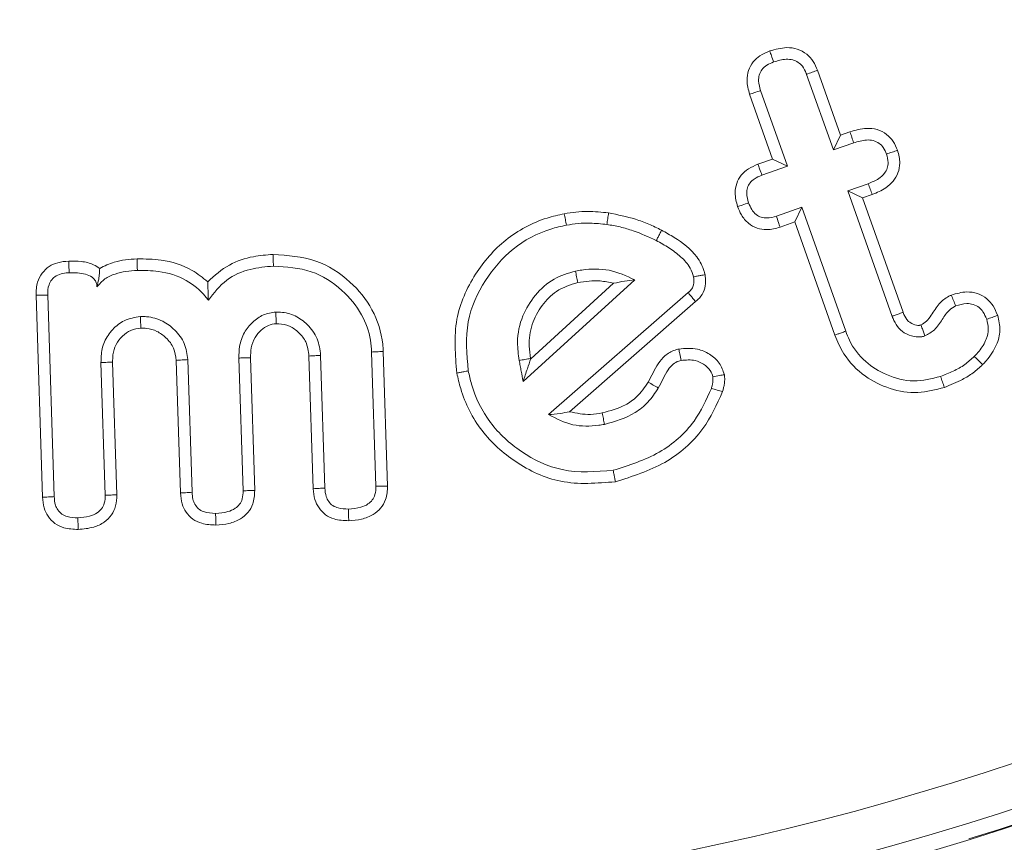
# Model space of a CAD drawing. Units: millimetres. Extents: x -55426 to -48001, y 1189 to 6439.
# Drawn here: x -48964 to -48955, y 5797 to 5804 of the extents above; entities that cross this region are included whole.
import ezdxf

# ---------------------------------------------------------------- set-up
doc = ezdxf.new("R2010")
doc.units = ezdxf.units.MM
doc.header["$LTSCALE"] = 3
doc.header["$PDSIZE"] = -1
doc.layers.get('0').update_dxf_attribs({"lineweight": 15})
doc.layers.add('COTAS', color=7, linetype='Continuous')
doc.dimstyles.new('SLDDIMSTYLE0', dxfattribs={"dimtxt": 65, "dimasz": 65, "dimexe": 0, "dimexo": 0.0625, "dimgap": 18.75, "dimtad": 1, "dimzin": 12, "dimdsep": 46, "dimtxsty": 'Standard', "dimcen": 0.09, "dimadec": 0, "dimazin": 0, "dimtfac": 1, "dimtofl": 0, "dimtmove": 0, "dimatfit": 3, "dimfxl": 0, "dimtolj": 1, "dimtzin": 12, "dimlwd": 15, "dimlwe": 0, "dimarcsym": 0})

# ---------------------------------------------------------------- blocks, each defined once
blk = doc.blocks.new('*D27')
at = {"layer": 'COTAS', "color": 0, "lineweight": 0}
for p, q in [((-48962.5588, 5847.8339), (-48602.8568, 5847.8339)), ((-48874.235, 4747.8339), (-48602.8568, 4747.8339))]:
    blk.add_line(p, q, dxfattribs=at)
at = {"layer": 'COTAS', "color": 0, "lineweight": 15}
blk.add_line((-48602.8568, 4812.8339), (-48602.8568, 5782.8339), dxfattribs=at)
at = {"layer": 'COTAS', "color": 0}
for points in [[(-48613.6902, 5782.8339), (-48592.0235, 5782.8339), (-48602.8568, 5847.8339)], [(-48613.6902, 4812.8339), (-48592.0235, 4812.8339), (-48602.8568, 4747.8339)]]:
    blk.add_solid(points, dxfattribs=at)
at = {"layer": 'Defpoints', "color": 0}
for p in [(-48962.6213, 5847.8339), (-48602.8568, 5847.8339), (-48874.2975, 4747.8339)]:
    blk.add_point(p, dxfattribs=at)
at = {"layer": 'COTAS', "color": 0, "insert": (-48654.1068, 5297.8339), "char_height": 65, "attachment_point": 5, "rotation": 90}
blk.add_mtext('\\A1;1100', dxfattribs=at)

msp = doc.modelspace()

# ---------------------------------------------------------------- linework, layer by layer
at = {"color": 7, "linetype": 'Continuous', "lineweight": 15}
for p, q in [((-48956.2666, 5803.8942), (-48956.0553, 5803.2963)), ((-48956.367, 5803.8566), (-48956.1207, 5803.1596)), ((-48956.5441, 5803.0103), (-48956.7905, 5803.7074)), ((-48956.6809, 5803.0756), (-48956.8921, 5803.6733)), ((-48956.0553, 5803.2963), (-48955.9678, 5803.3272)), ((-48956.0553, 5803.2963), (-48956.1207, 5803.1596)), ((-48956.1207, 5803.1596), (-48955.9332, 5803.2257)), ((-48956.8156, 5803.0278), (-48956.6809, 5803.0756)), ((-48956.6809, 5803.0756), (-48956.5441, 5803.0103)), ((-48956.7787, 5802.9272), (-48956.5441, 5803.0103)), ((-48955.8, 5802.8493), (-48955.9875, 5802.7831)), ((-48955.8508, 5802.7177), (-48955.9875, 5802.7831)), ((-48955.9875, 5802.7831), (-48955.5788, 5801.6265)), ((-48955.7627, 5802.7488), (-48955.8508, 5802.7177)), ((-48955.8508, 5802.7177), (-48955.4784, 5801.6641)), ((-48956.4111, 5802.6338), (-48956.6457, 5802.5507)), ((-48956.4764, 5802.497), (-48956.4111, 5802.6338)), ((-48956.0066, 5801.4897), (-48956.4111, 5802.6338)), ((-48956.4764, 5802.497), (-48956.6122, 5802.4489)), ((-48956.1075, 5801.4533), (-48956.4764, 5802.497)), ((-48958.9791, 5801.0273), (-48957.9512, 5801.9633)), ((-48958.909, 5801.236), (-48958.145, 5801.9317)), ((-48963.4068, 5799.9597), (-48963.4665, 5801.8205)), ((-48963.2997, 5799.9657), (-48963.3593, 5801.8223)), ((-48957.4592, 5801.8457), (-48958.7438, 5800.7214)), ((-48957.3906, 5801.7633), (-48958.5514, 5800.7474)), ((-48962.0292, 5800.0053), (-48962.0681, 5801.2281)), ((-48961.5975, 5801.2429), (-48961.5585, 5800.0201)), ((-48961.4904, 5801.2437), (-48961.4514, 5800.0217)), ((-48960.9127, 5800.0385), (-48960.9517, 5801.2608)), ((-48960.8056, 5800.0443), (-48960.8446, 5801.2671)), ((-48960.3747, 5801.298), (-48960.335, 5800.0612)), ((-48960.2676, 5801.3031), (-48960.2278, 5800.063)), ((-48962.8681, 5801.2024), (-48962.8291, 5799.9796)), ((-48962.7609, 5801.2035), (-48962.7219, 5799.9813)), ((-48962.1362, 5799.9995), (-48962.1751, 5801.2213))]:
    msp.add_line(p, q, dxfattribs=at)
for radius in [26.1, 25.9531, 25.5532]:
    msp.add_circle((-48962.6213, 5821.7339), radius, dxfattribs=at)
msp.add_arc((-48962.6213, 5821.7339), 26.1, 287.2736, 252.7264, dxfattribs=at)
for points, knots in [([(-48956.8921, 5803.6733), (-48956.9036, 5803.7159), (-48956.9231, 5803.7879), (-48956.9079, 5803.8937), (-48956.8639, 5803.9721), (-48956.795, 5804.0352), (-48956.7379, 5804.0589), (-48956.7065, 5804.0719)], [0, 0, 0, 0, 0.263715, 0.445929, 0.62936, 0.796222, 1, 1, 1, 1]), ([(-48956.7065, 5804.0719), (-48956.6551, 5804.0866), (-48956.5717, 5804.1104), (-48956.451, 5804.0943), (-48956.3649, 5804.0476), (-48956.3014, 5803.9772), (-48956.2782, 5803.9218), (-48956.2666, 5803.8942)], [0, 0, 0, 0, 0.295689, 0.480192, 0.665832, 0.833226, 1, 1, 1, 1]), ([(-48956.7065, 5804.0719), (-48956.7014, 5804.0572), (-48956.6898, 5804.0234), (-48956.678, 5803.9896), (-48956.6713, 5803.9706)], [0, 0, 0, 0, 0.435673, 1, 1, 1, 1]), ([(-48956.7905, 5803.7074), (-48956.799, 5803.7367), (-48956.8126, 5803.7835), (-48956.8062, 5803.8512), (-48956.7805, 5803.9033), (-48956.7334, 5803.9458), (-48956.6928, 5803.962), (-48956.6713, 5803.9706)], [0, 0, 0, 0, 0.274607, 0.43881, 0.604845, 0.791064, 1, 1, 1, 1]), ([(-48956.6713, 5803.9706), (-48956.6334, 5803.982), (-48956.5752, 5803.9996), (-48956.4961, 5803.9927), (-48956.4437, 5803.9695), (-48956.3987, 5803.9275), (-48956.3785, 5803.8856), (-48956.3682, 5803.8596), (-48956.367, 5803.8566)], [0, 0, 0, 0, 0.317533, 0.486215, 0.629953, 0.773653, 0.974109, 1, 1, 1, 1]), ([(-48956.2666, 5803.8942), (-48956.2833, 5803.888), (-48956.3168, 5803.8754), (-48956.3503, 5803.8629), (-48956.367, 5803.8566)], [0, 0, 0, 0, 0.499991, 1, 1, 1, 1]), ([(-48956.8921, 5803.6733), (-48956.8774, 5803.6783), (-48956.8435, 5803.6896), (-48956.8097, 5803.701), (-48956.7905, 5803.7074)], [0, 0, 0, 0, 0.435674, 1, 1, 1, 1]), ([(-48955.9678, 5803.3272), (-48955.9173, 5803.3418), (-48955.8353, 5803.3657), (-48955.716, 5803.3532), (-48955.6292, 5803.309), (-48955.5643, 5803.2401), (-48955.541, 5803.1847), (-48955.5295, 5803.1572)], [0, 0, 0, 0, 0.293831, 0.477775, 0.662549, 0.832866, 1, 1, 1, 1]), ([(-48955.9678, 5803.3272), (-48955.962, 5803.3103), (-48955.9505, 5803.2765), (-48955.9389, 5803.2426), (-48955.9332, 5803.2257)], [0, 0, 0, 0, 0.4999913, 1, 1, 1, 1]), ([(-48955.9332, 5803.2257), (-48955.8942, 5803.2375), (-48955.8357, 5803.2552), (-48955.7532, 5803.25), (-48955.6987, 5803.2245), (-48955.655, 5803.1804), (-48955.6395, 5803.1428), (-48955.631, 5803.1221)], [0, 0, 0, 0, 0.332484, 0.499458, 0.668309, 0.816634, 1, 1, 1, 1]), ([(-48955.5295, 5803.1572), (-48955.5191, 5803.1176), (-48955.501, 5803.0489), (-48955.5211, 5802.9485), (-48955.5667, 5802.87), (-48955.6471, 5802.7967), (-48955.7191, 5802.7669), (-48955.7627, 5802.7488)], [0, 0, 0, 0, 0.228703, 0.395864, 0.562819, 0.735188, 1, 1, 1, 1]), ([(-48955.5295, 5803.1572), (-48955.5464, 5803.1513), (-48955.5802, 5803.1396), (-48955.6141, 5803.1279), (-48955.631, 5803.1221)], [0, 0, 0, 0, 0.499959, 1, 1, 1, 1]), ([(-48955.631, 5803.1221), (-48955.6236, 5803.0963), (-48955.6113, 5803.0533), (-48955.6217, 5802.9908), (-48955.6507, 5802.9379), (-48955.7104, 5802.8855), (-48955.7665, 5802.8628), (-48955.8, 5802.8493)], [0, 0, 0, 0, 0.217457, 0.362142, 0.506603, 0.704589, 1, 1, 1, 1]), ([(-48957.0027, 5802.6374), (-48957.0142, 5802.6797), (-48957.0332, 5802.7503), (-48957.0159, 5802.8526), (-48956.9725, 5802.9298), (-48956.9031, 5802.9912), (-48956.8458, 5803.0152), (-48956.8156, 5803.0278)], [0, 0, 0, 0, 0.265354, 0.443117, 0.620891, 0.799755, 1, 1, 1, 1]), ([(-48956.8156, 5803.0278), (-48956.8103, 5803.0135), (-48956.798, 5802.98), (-48956.7858, 5802.9464), (-48956.7787, 5802.9272)], [0, 0, 0, 0, 0.4268566, 1, 1, 1, 1]), ([(-48956.9015, 5802.6728), (-48956.9097, 5802.7017), (-48956.9225, 5802.7471), (-48956.9147, 5802.8118), (-48956.8902, 5802.8582), (-48956.8443, 5802.8999), (-48956.8035, 5802.9169), (-48956.7787, 5802.9272)], [0, 0, 0, 0, 0.275618, 0.433872, 0.592436, 0.752656, 1, 1, 1, 1]), ([(-48955.7627, 5802.7488), (-48955.769, 5802.7655), (-48955.7815, 5802.799), (-48955.7938, 5802.8325), (-48955.8, 5802.8493)], [0, 0, 0, 0, 0.500004, 1, 1, 1, 1]), ([(-48958.5997, 5802.5723), (-48958.5638, 5802.5782), (-48958.4921, 5802.5899), (-48958.3554, 5802.5957), (-48958.2555, 5802.586), (-48958.1918, 5802.5798)], [0, 0, 0, 0, 0.265856, 0.531945, 1, 1, 1, 1]), ([(-48957.0027, 5802.6374), (-48956.9883, 5802.6425), (-48956.9547, 5802.6543), (-48956.9209, 5802.6661), (-48956.9015, 5802.6728)], [0, 0, 0, 0, 0.426836, 1, 1, 1, 1]), ([(-48956.6122, 5802.4489), (-48956.6528, 5802.4378), (-48956.7227, 5802.4186), (-48956.8261, 5802.4352), (-48956.9091, 5802.4827), (-48956.9696, 5802.5545), (-48956.9924, 5802.6116), (-48957.0027, 5802.6374)], [0, 0, 0, 0, 0.254836, 0.439279, 0.624459, 0.830286, 1, 1, 1, 1]), ([(-48956.6457, 5802.5507), (-48956.6745, 5802.5422), (-48956.7202, 5802.5287), (-48956.7857, 5802.5374), (-48956.8362, 5802.564), (-48956.877, 5802.6114), (-48956.8932, 5802.6519), (-48956.9015, 5802.6728)], [0, 0, 0, 0, 0.2743644, 0.4355737, 0.5983899, 0.792394, 1, 1, 1, 1]), ([(-48959.5895, 5801.104), (-48959.604, 5801.2711), (-48959.6317, 5801.5899), (-48959.4391, 5802.0196), (-48959.1525, 5802.3508), (-48958.8463, 5802.5171), (-48958.6531, 5802.5604), (-48958.5997, 5802.5723)], [0, 0, 0, 0, 0.252769, 0.48243, 0.69702, 0.916189, 1, 1, 1, 1]), ([(-48958.5997, 5802.5723), (-48958.5964, 5802.5548), (-48958.5898, 5802.5197), (-48958.5831, 5802.4846), (-48958.5797, 5802.467)], [0, 0, 0, 0, 0.499975, 1, 1, 1, 1]), ([(-48958.1918, 5802.5798), (-48958.1943, 5802.5621), (-48958.1993, 5802.5267), (-48958.2044, 5802.4913), (-48958.207, 5802.4736)], [0, 0, 0, 0, 0.499995, 1, 1, 1, 1]), ([(-48958.1918, 5802.5798), (-48958.1085, 5802.563), (-48957.9826, 5802.5376), (-48957.8205, 5802.4786), (-48957.7425, 5802.4398), (-48957.7033, 5802.4203)], [0, 0, 0, 0, 0.493605, 0.745796, 1, 1, 1, 1]), ([(-48956.6122, 5802.4489), (-48956.617, 5802.4634), (-48956.6281, 5802.4974), (-48956.6393, 5802.5313), (-48956.6457, 5802.5507)], [0, 0, 0, 0, 0.427577, 1, 1, 1, 1]), ([(-48959.4842, 5801.1244), (-48959.4977, 5801.2773), (-48959.5235, 5801.569), (-48959.3464, 5801.9616), (-48959.0849, 5802.2651), (-48958.8048, 5802.4169), (-48958.6282, 5802.4562), (-48958.5797, 5802.467)], [0, 0, 0, 0, 0.2530098, 0.4827491, 0.6972367, 0.9168689, 1, 1, 1, 1]), ([(-48958.5797, 5802.467), (-48958.5439, 5802.4727), (-48958.4721, 5802.4843), (-48958.347, 5802.4878), (-48958.2589, 5802.4789), (-48958.207, 5802.4736)], [0, 0, 0, 0, 0.29097, 0.582224, 1, 1, 1, 1]), ([(-48958.207, 5802.4736), (-48958.1661, 5802.4666), (-48958.0844, 5802.4524), (-48957.9304, 5802.4075), (-48957.8226, 5802.3576), (-48957.7526, 5802.3251)], [0, 0, 0, 0, 0.258987, 0.518128, 1, 1, 1, 1]), ([(-48957.7033, 5802.4203), (-48957.7087, 5802.41), (-48957.7196, 5802.3889), (-48957.736, 5802.3572), (-48957.747, 5802.3358), (-48957.7526, 5802.3251)], [0, 0, 0, 0, 0.326044, 0.663021, 1, 1, 1, 1]), ([(-48957.7033, 5802.4203), (-48957.6639, 5802.3987), (-48957.5447, 5802.3337), (-48957.3948, 5802.2159), (-48957.3199, 5802.0799), (-48957.3056, 5802.0212), (-48957.3031, 5802.0111)], [0, 0, 0, 0, 0.229282, 0.692638, 0.947036, 1, 1, 1, 1]), ([(-48957.7526, 5802.3251), (-48957.7129, 5802.3036), (-48957.6334, 5802.2605), (-48957.5259, 5802.1785), (-48957.4401, 5802.09), (-48957.4174, 5802.0184), (-48957.4085, 5801.9905)], [0, 0, 0, 0, 0.273625, 0.547885, 0.823962, 1, 1, 1, 1]), ([(-48963.4665, 5801.8205), (-48963.4651, 5801.8622), (-48963.4626, 5801.9345), (-48963.4145, 5802.0272), (-48963.3485, 5802.0889), (-48963.2623, 5802.1276), (-48963.1998, 5802.133), (-48963.1656, 5802.136)], [0, 0, 0, 0, 0.250965, 0.435194, 0.619892, 0.792138, 1, 1, 1, 1]), ([(-48963.1656, 5802.136), (-48963.1269, 5802.136), (-48963.0493, 5802.136), (-48962.9492, 5802.1145), (-48962.8981, 5802.0806), (-48962.8797, 5802.0684)], [0, 0, 0, 0, 0.3884307, 0.7801199, 1, 1, 1, 1]), ([(-48963.1656, 5802.136), (-48963.1652, 5802.123), (-48963.1643, 5802.0987), (-48963.1627, 5802.063), (-48963.1619, 5802.0403), (-48963.1614, 5802.0289)], [0, 0, 0, 0, 0.36312, 0.681571, 1, 1, 1, 1]), ([(-48962.8797, 5802.0684), (-48962.8358, 5802.0903), (-48962.728, 5802.144), (-48962.6073, 5802.152), (-48962.5358, 5802.1567)], [0, 0, 0, 0, 0.407792, 1, 1, 1, 1]), ([(-48962.5358, 5802.1567), (-48962.4616, 5802.1557), (-48962.2874, 5802.1534), (-48962.0556, 5802.0833), (-48961.9313, 5801.9825), (-48961.8852, 5801.945)], [0, 0, 0, 0, 0.317763, 0.746535, 1, 1, 1, 1]), ([(-48962.5358, 5802.1567), (-48962.5355, 5802.1442), (-48962.5348, 5802.1201), (-48962.5338, 5802.0844), (-48962.5332, 5802.0611), (-48962.5328, 5802.0495)], [0, 0, 0, 0, 0.34829, 0.674145, 1, 1, 1, 1]), ([(-48961.8852, 5801.945), (-48961.8218, 5802.0018), (-48961.6998, 5802.1113), (-48961.4817, 5802.1814), (-48961.3434, 5802.1923), (-48961.2829, 5802.1971)], [0, 0, 0, 0, 0.377722, 0.727864, 1, 1, 1, 1]), ([(-48961.2829, 5802.1971), (-48961.1477, 5802.1883), (-48960.8881, 5802.1714), (-48960.5717, 5801.965), (-48960.3524, 5801.697), (-48960.2773, 5801.4587), (-48960.269, 5801.3256), (-48960.2676, 5801.3031)], [0, 0, 0, 0, 0.268008, 0.514292, 0.732075, 0.954802, 1, 1, 1, 1]), ([(-48961.2829, 5802.1971), (-48961.2825, 5802.1864), (-48961.2817, 5802.1649), (-48961.2806, 5802.1292), (-48961.2797, 5802.1042), (-48961.2791, 5802.0899)], [0, 0, 0, 0, 0.300026, 0.600049, 1, 1, 1, 1]), ([(-48962.8797, 5802.0684), (-48962.8808, 5802.0523), (-48962.8829, 5802.021), (-48962.8874, 5801.9724), (-48962.899, 5801.923), (-48962.9049, 5801.898)], [0, 0, 0, 0, 0.344034, 0.66933, 1, 1, 1, 1]), ([(-48962.9049, 5801.898), (-48962.8822, 5801.9247), (-48962.8367, 5801.9782), (-48962.7389, 5802.0193), (-48962.6377, 5802.0439), (-48962.5681, 5802.0476), (-48962.5328, 5802.0495)], [0, 0, 0, 0, 0.2495935, 0.499043, 0.7464526, 1, 1, 1, 1]), ([(-48962.5328, 5802.0495), (-48962.468, 5802.049), (-48962.3133, 5802.0477), (-48962.0872, 5801.9796), (-48961.9444, 5801.8603), (-48961.889, 5801.7875), (-48961.8791, 5801.7745)], [0, 0, 0, 0, 0.263076, 0.628337, 0.933446, 1, 1, 1, 1]), ([(-48961.8791, 5801.7745), (-48961.8274, 5801.8419), (-48961.7268, 5801.9731), (-48961.5021, 5802.0702), (-48961.3511, 5802.0836), (-48961.2791, 5802.0899)], [0, 0, 0, 0, 0.356061, 0.69292, 1, 1, 1, 1]), ([(-48961.2791, 5802.0899), (-48961.1602, 5802.0826), (-48960.9296, 5802.0685), (-48960.6471, 5801.8863), (-48960.4618, 5801.6607), (-48960.3858, 5801.4535), (-48960.3773, 5801.3347), (-48960.3747, 5801.298)], [0, 0, 0, 0, 0.265113, 0.513864, 0.731516, 0.916941, 1, 1, 1, 1]), ([(-48958.4967, 5802.0442), (-48958.5649, 5802.0242), (-48958.7065, 5801.9825), (-48958.8725, 5801.8277), (-48958.9971, 5801.6287), (-48959.0419, 5801.4132), (-48959.0228, 5801.2753), (-48959.0151, 5801.2199)], [0, 0, 0, 0, 0.195872, 0.406441, 0.613318, 0.844768, 1, 1, 1, 1]), ([(-48957.9512, 5801.9633), (-48958.0281, 5801.9989), (-48958.1819, 5802.0702), (-48958.3751, 5802.0641), (-48958.4771, 5802.0474), (-48958.4967, 5802.0442)], [0, 0, 0, 0, 0.447235, 0.894183, 1, 1, 1, 1]), ([(-48958.4758, 5801.939), (-48958.4793, 5801.9566), (-48958.4863, 5801.9916), (-48958.4932, 5802.0267), (-48958.4967, 5802.0442)], [0, 0, 0, 0, 0.4999894, 1, 1, 1, 1]), ([(-48963.3593, 5801.8223), (-48963.3585, 5801.8552), (-48963.3573, 5801.9061), (-48963.3234, 5801.9667), (-48963.2788, 5802.0045), (-48963.2219, 5802.0251), (-48963.1805, 5802.0277), (-48963.1614, 5802.0289)], [0, 0, 0, 0, 0.297063, 0.458215, 0.620335, 0.824691, 1, 1, 1, 1]), ([(-48963.1614, 5802.0289), (-48963.1106, 5802.0288), (-48963.037, 5802.0287), (-48962.956, 5801.9959), (-48962.9227, 5801.9624), (-48962.9082, 5801.9305), (-48962.9059, 5801.9082), (-48962.9049, 5801.898)], [0, 0, 0, 0, 0.470657, 0.681085, 0.792477, 0.904245, 1, 1, 1, 1]), ([(-48958.145, 5801.9317), (-48958.186, 5801.9405), (-48958.2952, 5801.9641), (-48958.4064, 5801.9487), (-48958.4758, 5801.939)], [0, 0, 0, 0, 0.375458, 1, 1, 1, 1]), ([(-48958.145, 5801.9317), (-48958.1111, 5801.9388), (-48958.0431, 5801.953), (-48957.9818, 5801.9599), (-48957.9512, 5801.9633)], [0, 0, 0, 0, 0.499424, 1, 1, 1, 1]), ([(-48957.4085, 5801.9905), (-48957.406, 5801.9656), (-48957.4021, 5801.9276), (-48957.4219, 5801.8794), (-48957.4433, 5801.8584), (-48957.4563, 5801.848), (-48957.4592, 5801.8457)], [0, 0, 0, 0, 0.45454, 0.692624, 0.931961, 1, 1, 1, 1]), ([(-48957.3031, 5802.0111), (-48957.3155, 5802.0087), (-48957.3393, 5802.004), (-48957.3744, 5801.9972), (-48957.3972, 5801.9928), (-48957.4085, 5801.9905)], [0, 0, 0, 0, 0.352954, 0.676477, 1, 1, 1, 1]), ([(-48957.3031, 5802.0111), (-48957.3003, 5801.9899), (-48957.2937, 5801.9415), (-48957.3079, 5801.8649), (-48957.3444, 5801.8015), (-48957.3782, 5801.7736), (-48957.3906, 5801.7633)], [0, 0, 0, 0, 0.2308668, 0.5272171, 0.8260511, 1, 1, 1, 1]), ([(-48961.8852, 5801.945), (-48961.8841, 5801.9184), (-48961.8821, 5801.8652), (-48961.8801, 5801.8047), (-48961.8791, 5801.7745)], [0, 0, 0, 0, 0.499656, 1, 1, 1, 1]), ([(-48958.4758, 5801.939), (-48958.5443, 5801.9172), (-48958.6728, 5801.8764), (-48958.8124, 5801.7275), (-48958.9075, 5801.5556), (-48958.9315, 5801.3811), (-48958.9155, 5801.2769), (-48958.9096, 5801.2388)], [0, 0, 0, 0, 0.232907, 0.436611, 0.652928, 0.873302, 1, 1, 1, 1]), ([(-48963.4665, 5801.8205), (-48963.4486, 5801.8208), (-48963.4128, 5801.8214), (-48963.3772, 5801.822), (-48963.3593, 5801.8223)], [0, 0, 0, 0, 0.500028, 1, 1, 1, 1]), ([(-48957.3906, 5801.7633), (-48957.3986, 5801.773), (-48957.414, 5801.7916), (-48957.4371, 5801.8191), (-48957.4518, 5801.8368), (-48957.4592, 5801.8457)], [0, 0, 0, 0, 0.352946, 0.676495, 1, 1, 1, 1]), ([(-48955.3134, 5801.5475), (-48955.2957, 5801.5578), (-48955.2574, 5801.5801), (-48955.2083, 5801.6536), (-48955.154, 5801.7418), (-48955.083, 5801.8003), (-48955.0409, 5801.8193), (-48955.033, 5801.8229)], [0, 0, 0, 0, 0.15248, 0.32912, 0.6521, 0.934826, 1, 1, 1, 1]), ([(-48955.033, 5801.8229), (-48954.9861, 5801.8366), (-48954.9072, 5801.8596), (-48954.7914, 5801.8419), (-48954.7056, 5801.7956), (-48954.6433, 5801.7219), (-48954.6194, 5801.6651), (-48954.6069, 5801.6352)], [0, 0, 0, 0, 0.274359, 0.46186, 0.650475, 0.816394, 1, 1, 1, 1]), ([(-48955.033, 5801.8229), (-48955.0266, 5801.8062), (-48955.0136, 5801.7729), (-48955.0006, 5801.7395), (-48954.9942, 5801.7228)], [0, 0, 0, 0, 0.499983, 1, 1, 1, 1]), ([(-48955.2773, 5801.4463), (-48955.2464, 5801.4633), (-48955.1798, 5801.4997), (-48955.119, 5801.595), (-48955.0661, 5801.6815), (-48955.0142, 5801.7113), (-48954.9942, 5801.7228)], [0, 0, 0, 0, 0.2594611, 0.5580898, 0.829808, 1, 1, 1, 1]), ([(-48954.9942, 5801.7228), (-48954.9604, 5801.733), (-48954.9071, 5801.7492), (-48954.8309, 5801.7395), (-48954.7775, 5801.7132), (-48954.735, 5801.6641), (-48954.7182, 5801.6239), (-48954.7082, 5801.6)], [0, 0, 0, 0, 0.293285, 0.463566, 0.634867, 0.782569, 1, 1, 1, 1]), ([(-48962.5048, 5801.6259), (-48962.5563, 5801.6174), (-48962.6527, 5801.6013), (-48962.7659, 5801.5086), (-48962.8439, 5801.3961), (-48962.8675, 5801.2861), (-48962.8679, 5801.2222), (-48962.8681, 5801.2024)], [0, 0, 0, 0, 0.249135, 0.466506, 0.689211, 0.903856, 1, 1, 1, 1]), ([(-48962.501, 5801.5187), (-48962.5016, 5801.5346), (-48962.503, 5801.5704), (-48962.5042, 5801.6062), (-48962.5048, 5801.6259)], [0, 0, 0, 0, 0.446823, 1, 1, 1, 1]), ([(-48962.0681, 5801.2281), (-48962.075, 5801.2788), (-48962.0889, 5801.3808), (-48962.1809, 5801.5022), (-48962.3004, 5801.5918), (-48962.4155, 5801.6244), (-48962.4859, 5801.6256), (-48962.5048, 5801.6259)], [0, 0, 0, 0, 0.231886, 0.466478, 0.67623, 0.912904, 1, 1, 1, 1]), ([(-48961.2578, 5801.6664), (-48961.297, 5801.6605), (-48961.3757, 5801.6486), (-48961.4745, 5801.5751), (-48961.5553, 5801.4772), (-48961.5949, 5801.3586), (-48961.5967, 5801.278), (-48961.5975, 5801.2429)], [0, 0, 0, 0, 0.1954795, 0.3922552, 0.5977293, 0.8245324, 1, 1, 1, 1]), ([(-48961.2534, 5801.5591), (-48961.2539, 5801.5717), (-48961.2549, 5801.5959), (-48961.2564, 5801.6317), (-48961.2573, 5801.6548), (-48961.2578, 5801.6664)], [0, 0, 0, 0, 0.353222, 0.676611, 1, 1, 1, 1]), ([(-48960.8446, 5801.2671), (-48960.8514, 5801.3196), (-48960.8652, 5801.4253), (-48960.9577, 5801.5516), (-48961.0759, 5801.6382), (-48961.1823, 5801.6653), (-48961.243, 5801.6662), (-48961.2578, 5801.6664)], [0, 0, 0, 0, 0.246677, 0.496354, 0.713114, 0.929937, 1, 1, 1, 1]), ([(-48955.4784, 5801.6641), (-48955.4801, 5801.6634), (-48955.4884, 5801.6603), (-48955.5094, 5801.6524), (-48955.5412, 5801.6405), (-48955.5663, 5801.6312), (-48955.5788, 5801.6265)], [0, 0, 0, 0, 0.050491, 0.252671, 0.626327, 1, 1, 1, 1]), ([(-48955.5788, 5801.6265), (-48955.5762, 5801.62), (-48955.5632, 5801.5874), (-48955.534, 5801.5302), (-48955.4664, 5801.4695), (-48955.3864, 5801.4379), (-48955.319, 5801.4343), (-48955.2867, 5801.4436), (-48955.2773, 5801.4463)], [0, 0, 0, 0, 0.054018, 0.271429, 0.490751, 0.740832, 0.92419, 1, 1, 1, 1]), ([(-48955.4784, 5801.6641), (-48955.4758, 5801.6576), (-48955.4643, 5801.6289), (-48955.445, 5801.593), (-48955.403, 5801.5604), (-48955.3677, 5801.547), (-48955.3372, 5801.5425), (-48955.3233, 5801.5447), (-48955.3176, 5801.5463), (-48955.3134, 5801.5475)], [0, 0, 0, 0, 0.094553, 0.419583, 0.530565, 0.808815, 0.921079, 0.940669, 1, 1, 1, 1]), ([(-48954.7082, 5801.6), (-48954.7008, 5801.5698), (-48954.686, 5801.509), (-48954.7112, 5801.4037), (-48954.7629, 5801.3211), (-48954.8073, 5801.2734), (-48954.8222, 5801.2573)], [0, 0, 0, 0, 0.242245, 0.48659, 0.827703, 1, 1, 1, 1]), ([(-48954.6069, 5801.6352), (-48954.5963, 5801.5898), (-48954.5748, 5801.4982), (-48954.6158, 5801.3482), (-48954.6846, 5801.2475), (-48954.7349, 5801.1937), (-48954.7461, 5801.1817)], [0, 0, 0, 0, 0.275865, 0.557812, 0.901647, 1, 1, 1, 1]), ([(-48954.6069, 5801.6352), (-48954.6237, 5801.6293), (-48954.6575, 5801.6176), (-48954.6913, 5801.6059), (-48954.7082, 5801.6)], [0, 0, 0, 0, 0.499991, 1, 1, 1, 1]), ([(-48962.501, 5801.5187), (-48962.5323, 5801.5141), (-48962.5953, 5801.5051), (-48962.6736, 5801.446), (-48962.7353, 5801.3694), (-48962.7606, 5801.2821), (-48962.7608, 5801.2262), (-48962.7609, 5801.2035)], [0, 0, 0, 0, 0.206017, 0.415532, 0.629771, 0.849923, 1, 1, 1, 1]), ([(-48962.1751, 5801.2213), (-48962.1799, 5801.2594), (-48962.1898, 5801.3381), (-48962.2623, 5801.4298), (-48962.3496, 5801.4927), (-48962.4326, 5801.5174), (-48962.4831, 5801.5183), (-48962.501, 5801.5187)], [0, 0, 0, 0, 0.232292, 0.480138, 0.689887, 0.88986, 1, 1, 1, 1]), ([(-48961.2534, 5801.5591), (-48961.278, 5801.5556), (-48961.3297, 5801.5484), (-48961.3953, 5801.4989), (-48961.4557, 5801.4318), (-48961.4886, 5801.3405), (-48961.4898, 5801.2748), (-48961.4904, 5801.2437)], [0, 0, 0, 0, 0.168906, 0.353345, 0.549366, 0.786257, 1, 1, 1, 1]), ([(-48960.9517, 5801.2608), (-48960.9576, 5801.3058), (-48960.9682, 5801.3864), (-48961.0413, 5801.4797), (-48961.1269, 5801.5421), (-48961.2041, 5801.5581), (-48961.2456, 5801.5589), (-48961.2534, 5801.5591)], [0, 0, 0, 0, 0.284529, 0.509939, 0.734712, 0.950179, 1, 1, 1, 1]), ([(-48955.3134, 5801.5475), (-48955.3128, 5801.5458), (-48955.3098, 5801.5373), (-48955.3023, 5801.5161), (-48955.2907, 5801.4842), (-48955.2818, 5801.4589), (-48955.2773, 5801.4463)], [0, 0, 0, 0, 0.050516, 0.252675, 0.626333, 1, 1, 1, 1]), ([(-48956.1075, 5801.4533), (-48956.0974, 5801.4569), (-48956.0771, 5801.4642), (-48956.0437, 5801.4764), (-48956.0201, 5801.4849), (-48956.0066, 5801.4897)], [0, 0, 0, 0, 0.300082, 0.600112, 1, 1, 1, 1]), ([(-48955.098, 5800.9722), (-48955.1794, 5800.9506), (-48955.3442, 5800.9068), (-48955.6018, 5800.9505), (-48955.842, 5801.0693), (-48956.0197, 5801.248), (-48956.0824, 5801.3946), (-48956.1075, 5801.4533)], [0, 0, 0, 0, 0.20208, 0.409293, 0.615587, 0.845971, 1, 1, 1, 1]), ([(-48955.1332, 5801.0735), (-48955.2154, 5801.0528), (-48955.3819, 5801.0107), (-48955.6275, 5801.0753), (-48955.8373, 5801.2037), (-48955.9558, 5801.3574), (-48955.996, 5801.4621), (-48956.0066, 5801.4897)], [0, 0, 0, 0, 0.23429, 0.47464, 0.685864, 0.917095, 1, 1, 1, 1]), ([(-48957.8259, 5801.0207), (-48957.8113, 5801.0487), (-48957.7674, 5801.1335), (-48957.7032, 5801.2537), (-48957.6025, 5801.3108), (-48957.5566, 5801.3228), (-48957.545, 5801.3258)], [0, 0, 0, 0, 0.221671, 0.668998, 0.916126, 1, 1, 1, 1]), ([(-48957.545, 5801.3258), (-48957.4866, 5801.331), (-48957.3873, 5801.3397), (-48957.2587, 5801.2819), (-48957.1639, 5801.2027), (-48957.1377, 5801.1266), (-48957.1248, 5801.0893)], [0, 0, 0, 0, 0.325101, 0.552626, 0.780511, 1, 1, 1, 1]), ([(-48957.545, 5801.3258), (-48957.542, 5801.3114), (-48957.5346, 5801.2764), (-48957.5274, 5801.2413), (-48957.5232, 5801.2207)], [0, 0, 0, 0, 0.411198, 1, 1, 1, 1]), ([(-48962.1751, 5801.2213), (-48962.1573, 5801.2225), (-48962.1216, 5801.2247), (-48962.0859, 5801.227), (-48962.0681, 5801.2281)], [0, 0, 0, 0, 0.499992, 1, 1, 1, 1]), ([(-48961.4904, 5801.2437), (-48961.5029, 5801.2436), (-48961.5271, 5801.2434), (-48961.5628, 5801.2431), (-48961.586, 5801.2429), (-48961.5975, 5801.2429)], [0, 0, 0, 0, 0.353209, 0.676604, 1, 1, 1, 1]), ([(-48960.9517, 5801.2608), (-48960.9338, 5801.2619), (-48960.8981, 5801.264), (-48960.8624, 5801.2661), (-48960.8446, 5801.2671)], [0, 0, 0, 0, 0.499991, 1, 1, 1, 1]), ([(-48960.2676, 5801.3031), (-48960.2784, 5801.3026), (-48960.2998, 5801.3016), (-48960.3354, 5801.2999), (-48960.3604, 5801.2987), (-48960.3747, 5801.298)], [0, 0, 0, 0, 0.300095, 0.600116, 1, 1, 1, 1]), ([(-48958.9096, 5801.2388), (-48958.9272, 5801.2357), (-48958.9623, 5801.2294), (-48958.9975, 5801.2231), (-48959.0151, 5801.2199)], [0, 0, 0, 0, 0.499953, 1, 1, 1, 1]), ([(-48958.909, 5801.236), (-48958.9192, 5801.2055), (-48958.936, 5801.1555), (-48958.9596, 5801.0858), (-48958.9726, 5801.0468), (-48958.9791, 5801.0273)], [0, 0, 0, 0, 0.438257, 0.719122, 1, 1, 1, 1]), ([(-48957.5232, 5801.2207), (-48957.479, 5801.2246), (-48957.4062, 5801.2312), (-48957.3144, 5801.1881), (-48957.2534, 5801.1366), (-48957.2374, 5801.0898), (-48957.2305, 5801.0699)], [0, 0, 0, 0, 0.361262, 0.594184, 0.827597, 1, 1, 1, 1]), ([(-48954.8222, 5801.2573), (-48954.8505, 5801.2315), (-48954.9093, 5801.1779), (-48955.0167, 5801.1192), (-48955.0941, 5801.0888), (-48955.1332, 5801.0735)], [0, 0, 0, 0, 0.314787, 0.654098, 1, 1, 1, 1]), ([(-48954.7461, 5801.1817), (-48954.7544, 5801.19), (-48954.7713, 5801.2067), (-48954.7966, 5801.232), (-48954.8136, 5801.2489), (-48954.8222, 5801.2573)], [0, 0, 0, 0, 0.329144, 0.664578, 1, 1, 1, 1]), ([(-48962.7609, 5801.2035), (-48962.7769, 5801.2034), (-48962.8126, 5801.203), (-48962.8483, 5801.2026), (-48962.8681, 5801.2024)], [0, 0, 0, 0, 0.4468877, 1, 1, 1, 1]), ([(-48959.0151, 5801.2199), (-48959.012, 5801.2036), (-48959.0057, 5801.1708), (-48958.994, 5801.1065), (-48958.985, 5801.0587), (-48958.9791, 5801.0273)], [0, 0, 0, 0, 0.255213, 0.510501, 1, 1, 1, 1]), ([(-48957.7335, 5800.9663), (-48957.7186, 5800.9944), (-48957.6889, 5801.0506), (-48957.6507, 5801.1287), (-48957.6024, 5801.1877), (-48957.5566, 5801.2118), (-48957.5304, 5801.2188), (-48957.5232, 5801.2207)], [0, 0, 0, 0, 0.278768, 0.557499, 0.762139, 0.934751, 1, 1, 1, 1]), ([(-48954.7461, 5801.1817), (-48954.7742, 5801.1557), (-48954.8305, 5801.1037), (-48954.9487, 5801.0317), (-48955.0412, 5800.9949), (-48955.098, 5800.9722)], [0, 0, 0, 0, 0.277661, 0.555911, 1, 1, 1, 1]), ([(-48959.5895, 5801.104), (-48959.5789, 5801.106), (-48959.5579, 5801.1101), (-48959.5228, 5801.1169), (-48959.4982, 5801.1217), (-48959.4842, 5801.1244)], [0, 0, 0, 0, 0.300058, 0.600116, 1, 1, 1, 1]), ([(-48958.1284, 5800.1029), (-48958.2987, 5800.089), (-48958.6219, 5800.0625), (-48959.052, 5800.2652), (-48959.3802, 5800.5599), (-48959.5364, 5800.8668), (-48959.5787, 5801.056), (-48959.5895, 5801.104)], [0, 0, 0, 0, 0.257197, 0.48814, 0.70307, 0.924758, 1, 1, 1, 1]), ([(-48958.1489, 5800.2082), (-48958.3081, 5800.1955), (-48958.6065, 5800.1716), (-48959.0012, 5800.3626), (-48959.2996, 5800.6341), (-48959.4377, 5800.9141), (-48959.4752, 5801.0836), (-48959.4842, 5801.1244)], [0, 0, 0, 0, 0.262604, 0.492381, 0.709286, 0.930133, 1, 1, 1, 1]), ([(-48957.2305, 5801.0699), (-48957.2298, 5801.0541), (-48957.2286, 5801.0281), (-48957.2365, 5800.9928), (-48957.2414, 5800.9732), (-48957.2438, 5800.9633)], [0, 0, 0, 0, 0.437812, 0.718446, 1, 1, 1, 1]), ([(-48957.1248, 5801.0893), (-48957.1393, 5801.0867), (-48957.1744, 5801.0802), (-48957.2097, 5801.0738), (-48957.2305, 5801.0699)], [0, 0, 0, 0, 0.411091, 1, 1, 1, 1]), ([(-48957.1248, 5801.0893), (-48957.1233, 5801.0737), (-48957.1202, 5801.0423), (-48957.1253, 5801.0003), (-48957.1329, 5800.964), (-48957.1382, 5800.9433), (-48957.1409, 5800.9329)], [0, 0, 0, 0, 0.297002, 0.595168, 0.79731, 1, 1, 1, 1]), ([(-48955.098, 5800.9722), (-48955.1039, 5800.9891), (-48955.1157, 5801.0229), (-48955.1273, 5801.0566), (-48955.1332, 5801.0735)], [0, 0, 0, 0, 0.499995, 1, 1, 1, 1]), ([(-48958.2499, 5800.737), (-48958.1765, 5800.7564), (-48958.062, 5800.7867), (-48957.916, 5800.8896), (-48957.8589, 5800.9727), (-48957.8259, 5801.0207)], [0, 0, 0, 0, 0.429376, 0.670201, 1, 1, 1, 1]), ([(-48958.2297, 5800.6317), (-48958.1314, 5800.6594), (-48957.9836, 5800.7011), (-48957.8215, 5800.8338), (-48957.7634, 5800.9212), (-48957.7335, 5800.9663)], [0, 0, 0, 0, 0.490821, 0.73781, 1, 1, 1, 1]), ([(-48957.2438, 5800.9633), (-48957.2911, 5800.8591), (-48957.398, 5800.6235), (-48957.7201, 5800.3437), (-48958.0032, 5800.2542), (-48958.1489, 5800.2082)], [0, 0, 0, 0, 0.278177, 0.628439, 1, 1, 1, 1]), ([(-48957.8259, 5801.0207), (-48957.8104, 5801.0116), (-48957.7796, 5800.9935), (-48957.7488, 5800.9753), (-48957.7335, 5800.9663)], [0, 0, 0, 0, 0.500019, 1, 1, 1, 1]), ([(-48957.1409, 5800.9329), (-48957.158, 5800.938), (-48957.1922, 5800.9481), (-48957.2266, 5800.9582), (-48957.2438, 5800.9633)], [0, 0, 0, 0, 0.499956, 1, 1, 1, 1]), ([(-48957.1409, 5800.9329), (-48957.1945, 5800.8147), (-48957.313, 5800.5533), (-48957.6663, 5800.2479), (-48957.9723, 5800.1519), (-48958.1284, 5800.1029)], [0, 0, 0, 0, 0.288017, 0.63657, 1, 1, 1, 1]), ([(-48958.5514, 5800.7474), (-48958.5806, 5800.7419), (-48958.6486, 5800.7292), (-48958.7092, 5800.7242), (-48958.7438, 5800.7214)], [0, 0, 0, 0, 0.430593, 1, 1, 1, 1]), ([(-48958.7438, 5800.7214), (-48958.6709, 5800.6839), (-48958.5269, 5800.6098), (-48958.3429, 5800.6129), (-48958.2474, 5800.6288), (-48958.2297, 5800.6317)], [0, 0, 0, 0, 0.454708, 0.899064, 1, 1, 1, 1]), ([(-48958.5514, 5800.7474), (-48958.487, 5800.7345), (-48958.3866, 5800.7144), (-48958.2861, 5800.731), (-48958.2499, 5800.737)], [0, 0, 0, 0, 0.640186, 1, 1, 1, 1]), ([(-48958.2499, 5800.737), (-48958.2466, 5800.7195), (-48958.2399, 5800.6844), (-48958.2331, 5800.6493), (-48958.2297, 5800.6317)], [0, 0, 0, 0, 0.4999752, 1, 1, 1, 1]), ([(-48958.1284, 5800.1029), (-48958.1305, 5800.1134), (-48958.1347, 5800.1345), (-48958.1413, 5800.1696), (-48958.1462, 5800.1941), (-48958.1489, 5800.2082)], [0, 0, 0, 0, 0.300058, 0.600119, 1, 1, 1, 1]), ([(-48960.335, 5800.0612), (-48960.3358, 5800.0351), (-48960.3371, 5799.9905), (-48960.3659, 5799.9334), (-48960.4108, 5799.8918), (-48960.4865, 5799.8586), (-48960.5495, 5799.8539), (-48960.5887, 5799.8509)], [0, 0, 0, 0, 0.206668, 0.352127, 0.497958, 0.688159, 1, 1, 1, 1]), ([(-48960.2278, 5800.063), (-48960.2303, 5800.0204), (-48960.2344, 5799.9473), (-48960.2877, 5799.8567), (-48960.3639, 5799.7921), (-48960.4674, 5799.7525), (-48960.5457, 5799.7467), (-48960.5854, 5799.7438)], [0, 0, 0, 0, 0.233312, 0.399591, 0.565783, 0.779585, 1, 1, 1, 1]), ([(-48960.2278, 5800.063), (-48960.2457, 5800.0627), (-48960.2815, 5800.0621), (-48960.3172, 5800.0615), (-48960.335, 5800.0612)], [0, 0, 0, 0, 0.5000286, 1, 1, 1, 1]), ([(-48963.4068, 5799.9597), (-48963.3889, 5799.9607), (-48963.3532, 5799.9627), (-48963.3176, 5799.9647), (-48963.2997, 5799.9657)], [0, 0, 0, 0, 0.499991, 1, 1, 1, 1]), ([(-48963.078, 5799.6636), (-48963.123, 5799.6652), (-48963.1986, 5799.6678), (-48963.2956, 5799.7148), (-48963.3587, 5799.7803), (-48963.3977, 5799.8655), (-48963.4036, 5799.927), (-48963.4068, 5799.9597)], [0, 0, 0, 0, 0.267347, 0.448996, 0.631297, 0.803632, 1, 1, 1, 1]), ([(-48963.0813, 5799.7708), (-48963.1142, 5799.7716), (-48963.1655, 5799.7727), (-48963.2295, 5799.802), (-48963.2674, 5799.8403), (-48963.2937, 5799.8964), (-48963.2974, 5799.9392), (-48963.2997, 5799.9657)], [0, 0, 0, 0, 0.291735, 0.454049, 0.617671, 0.764109, 1, 1, 1, 1]), ([(-48962.8291, 5799.9796), (-48962.8299, 5799.9541), (-48962.8313, 5799.9097), (-48962.8602, 5799.8521), (-48962.9071, 5799.8086), (-48962.9834, 5799.7784), (-48963.0451, 5799.7736), (-48963.0813, 5799.7708)], [0, 0, 0, 0, 0.203347, 0.353422, 0.504181, 0.708566, 1, 1, 1, 1]), ([(-48962.7219, 5799.9813), (-48962.7233, 5799.9469), (-48962.7258, 5799.8816), (-48962.7683, 5799.7932), (-48962.8382, 5799.7232), (-48962.9453, 5799.6746), (-48963.0297, 5799.6676), (-48963.078, 5799.6636)], [0, 0, 0, 0, 0.189863, 0.360564, 0.531652, 0.731588, 1, 1, 1, 1]), ([(-48962.7219, 5799.9813), (-48962.7398, 5799.981), (-48962.7756, 5799.9805), (-48962.8113, 5799.9799), (-48962.8291, 5799.9796)], [0, 0, 0, 0, 0.500029, 1, 1, 1, 1]), ([(-48962.1362, 5799.9995), (-48962.1209, 5800.0003), (-48962.0852, 5800.0023), (-48962.0496, 5800.0042), (-48962.0292, 5800.0053)], [0, 0, 0, 0, 0.428118, 1, 1, 1, 1]), ([(-48961.809, 5799.7041), (-48961.8535, 5799.7057), (-48961.9283, 5799.7085), (-48962.0249, 5799.7543), (-48962.0864, 5799.8192), (-48962.1267, 5799.9035), (-48962.1328, 5799.9653), (-48962.1362, 5799.9995)], [0, 0, 0, 0, 0.265816, 0.44648, 0.628225, 0.794682, 1, 1, 1, 1]), ([(-48961.8122, 5799.8112), (-48961.8507, 5799.8126), (-48961.9069, 5799.8147), (-48961.9721, 5799.8516), (-48962.0043, 5799.8938), (-48962.0243, 5799.9463), (-48962.0274, 5799.9843), (-48962.0292, 5800.0053)], [0, 0, 0, 0, 0.341027, 0.498781, 0.657642, 0.810443, 1, 1, 1, 1]), ([(-48961.5585, 5800.0201), (-48961.5594, 5799.9942), (-48961.5607, 5799.9501), (-48961.5892, 5799.8932), (-48961.6351, 5799.8508), (-48961.7114, 5799.8189), (-48961.7744, 5799.8141), (-48961.8122, 5799.8112)], [0, 0, 0, 0, 0.204768, 0.350285, 0.496313, 0.69713, 1, 1, 1, 1]), ([(-48961.4514, 5800.0217), (-48961.4539, 5799.9795), (-48961.4582, 5799.9071), (-48961.5106, 5799.8168), (-48961.5869, 5799.7524), (-48961.6904, 5799.7129), (-48961.769, 5799.7071), (-48961.809, 5799.7041)], [0, 0, 0, 0, 0.231551, 0.39737, 0.563302, 0.777981, 1, 1, 1, 1]), ([(-48961.4514, 5800.0217), (-48961.4692, 5800.0215), (-48961.5049, 5800.0209), (-48961.5407, 5800.0203), (-48961.5585, 5800.0201)], [0, 0, 0, 0, 0.499954, 1, 1, 1, 1]), ([(-48960.9127, 5800.0385), (-48960.8948, 5800.0395), (-48960.8591, 5800.0414), (-48960.8235, 5800.0434), (-48960.8056, 5800.0443)], [0, 0, 0, 0, 0.499991, 1, 1, 1, 1]), ([(-48960.5854, 5799.7438), (-48960.6314, 5799.7455), (-48960.7067, 5799.7482), (-48960.8021, 5799.7948), (-48960.8629, 5799.8587), (-48960.9034, 5799.9426), (-48960.9094, 5800.0049), (-48960.9127, 5800.0385)], [0, 0, 0, 0, 0.274373, 0.449352, 0.624624, 0.797962, 1, 1, 1, 1]), ([(-48960.5887, 5799.8509), (-48960.6209, 5799.8518), (-48960.671, 5799.8531), (-48960.7344, 5799.8803), (-48960.7719, 5799.9185), (-48960.7994, 5799.9742), (-48960.8033, 5800.0178), (-48960.8056, 5800.0443)], [0, 0, 0, 0, 0.28838, 0.448296, 0.608913, 0.761608, 1, 1, 1, 1]), ([(-48961.809, 5799.7041), (-48961.8095, 5799.7194), (-48961.8106, 5799.7551), (-48961.8116, 5799.7908), (-48961.8122, 5799.8112)], [0, 0, 0, 0, 0.428068, 1, 1, 1, 1]), ([(-48960.5854, 5799.7438), (-48960.586, 5799.7616), (-48960.587, 5799.7974), (-48960.5881, 5799.8331), (-48960.5887, 5799.8509)], [0, 0, 0, 0, 0.49999, 1, 1, 1, 1]), ([(-48963.078, 5799.6636), (-48963.0785, 5799.6815), (-48963.0797, 5799.7172), (-48963.0808, 5799.7529), (-48963.0813, 5799.7708)], [0, 0, 0, 0, 0.499991, 1, 1, 1, 1])]:
    msp.add_open_spline(points, degree=3, knots=knots, dxfattribs=at)
msp.add_open_spline([(-48958.9096, 5801.2388), (-48958.909, 5801.236)], degree=1, dxfattribs=at)

# ---------------------------------------------------------------- dimensions: what is measured, and where the dimension line sits
at = {"layer": 'COTAS'}
dim = msp.add_linear_dim(base=(-48602.8568, 5847.8339), p1=(-48874.2975, 4747.8339), p2=(-48962.6213, 5847.8339), angle=90, dimstyle='SLDDIMSTYLE0', dxfattribs=at)
dim.commit()
dim.dimension.update_dxf_attribs({"geometry": '*D27', "text_midpoint": (-48654.1068, 5297.8339)})

doc.saveas('drawing.dxf')
